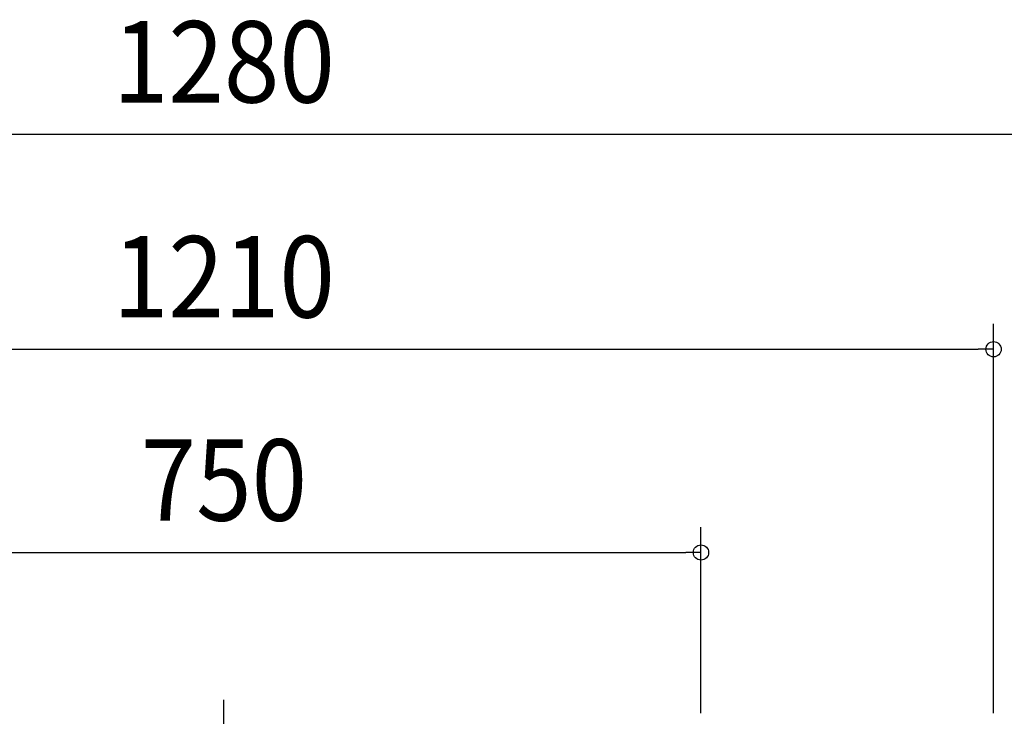
# Model space of a CAD drawing. Extents: x -1029 to 1437, y -822 to 590.
# Drawn here: x -160 to 613, y 42 to 590 of the extents above; entities that cross this region are included whole.
import ezdxf
from ezdxf.enums import TextEntityAlignment as Align

# ---------------------------------------------------------------- set-up
doc = ezdxf.new("R2010")
doc.units = 0
doc.header["$LTSCALE"] = 20
doc.header["$PDMODE"] = 3
doc.header["$PDSIZE"] = -2
doc.linetypes.add('DASHDOT', pattern=[5.5, 4, -0.6, 0.3, -0.6])
doc.layers.get('DEFPOINTS').update_dxf_attribs({"linetype": 'CONTINUOUS'})
doc.layers.add('BASIS', color=6, linetype='DASHDOT')
doc.layers.add('SIZE', color=30, linetype='CONTINUOUS')
doc.styles.get("Standard").update_dxf_attribs({"font": 'SIMPLEX.shx', "width": 0.9, "height": 64, "bigfont": 'BIGFONT.shx'})

msp = doc.modelspace()

# ---------------------------------------------------------------- linework, layer by layer
at = {"layer": 'BASIS', "color": 6, "linetype": 'DASHDOT'}
msp.add_line((0, -676.43), (0, 55.46), dxfattribs=at)
at = {"layer": 'DEFPOINTS', "color": 30, "linetype": 'CONTINUOUS'}
for p in [(605, 331), (375, 171.23)]:
    msp.add_point(p, dxfattribs=at)
at = {"layer": 'SIZE', "color": 30, "linetype": 'CONTINUOUS'}
for p, q in [((-628, 500.05), (628, 500.05)), ((605, 44.8), (605, 351)), ((-593, 331), (593, 331)), ((605, 331), (593, 331)), ((375, 44.8), (375, 191.23)), ((-363, 171.23), (363, 171.23)), ((375, 171.23), (363, 171.23))]:
    msp.add_line(p, q, dxfattribs=at)
for centre in [(605, 331), (375, 171.23)]:
    msp.add_circle(centre, 6, dxfattribs=at)

# ---------------------------------------------------------------- texts
at = {"layer": 'SIZE', "color": 30, "linetype": 'CONTINUOUS', "width": 0.9}
for s, p in [('1280', (0, 525.05)), ('1210', (0, 356)), ('750', (0, 196.23))]:
    msp.add_text(s, height=64, dxfattribs=at).set_placement(p, align=Align.CENTER)

doc.saveas('drawing.dxf')
